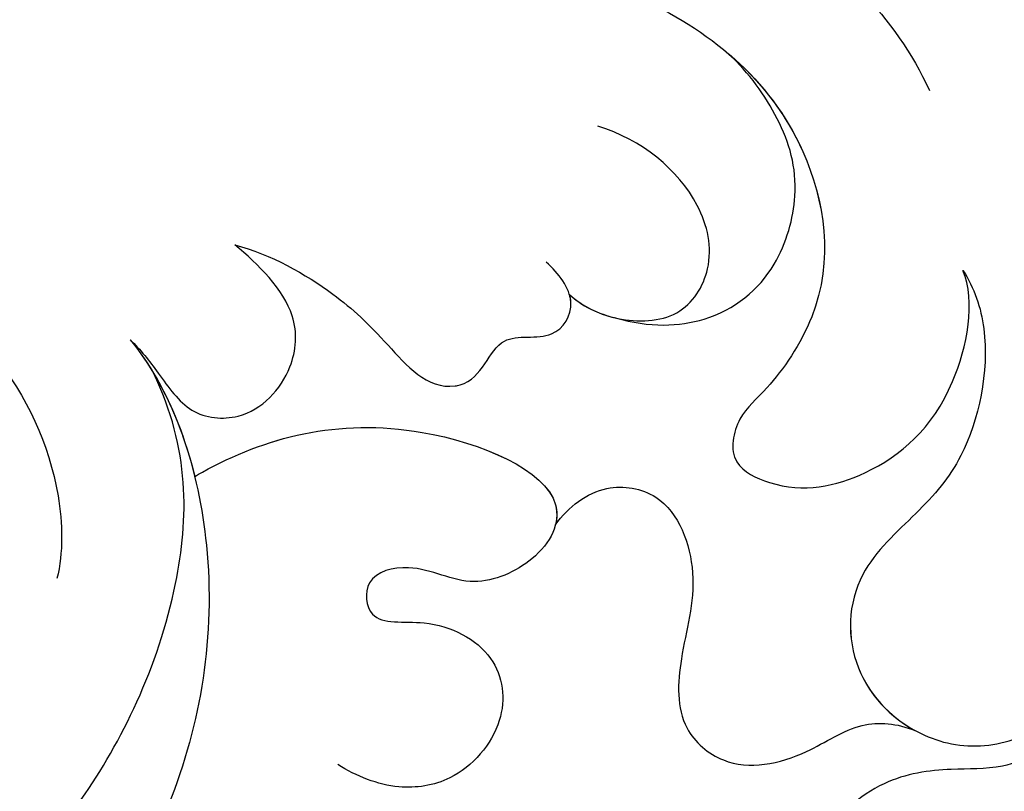
# Model space of a CAD drawing. Units: millimetres. Extents: x 2072 to 4592, y 1421 to 2312.
# Drawn here: x 2565 to 2581, y 1657 to 1669 of the extents above; entities that cross this region are included whole.
import ezdxf
from ezdxf.xclip import XClip

# ---------------------------------------------------------------- set-up
doc = ezdxf.new("R2010")
doc.units = ezdxf.units.MM
doc.header["$XCLIPFRAME"] = 2
doc.layers.add('H-08.木作(細線)', color=8, linetype='Continuous')

# ---------------------------------------------------------------- blocks, each defined once
blk = doc.blocks.new('SE-21038L-d')
at = {"layer": 'H-08.木作(細線)'}
for points, knots in [([(39.056, 34.161), (41.221, 34.878), (49.184, 36.061), (59.988, 26.899), (59.96, 15.522), (55.485, 9.487), (52.448, 8.185), (51.581, 7.952)], [0.0054024, 0.0054024, 0.0054024, 0.0054024, 0.0208907, 0.0576217, 0.084485, 0.1011831, 0.1074464, 0.1074464, 0.1074464, 0.1074464]), ([(39.056, 34.161), (41.221, 34.878), (49.184, 36.061), (59.988, 26.899), (59.96, 15.522), (55.485, 9.487), (52.448, 8.185), (51.581, 7.952)], [0.0054024, 0.0054024, 0.0054024, 0.0054024, 0.0208907, 0.0576217, 0.084485, 0.1011831, 0.1074464, 0.1074464, 0.1074464, 0.1074464]), ([(39.056, 34.161), (41.221, 34.878), (49.184, 36.061), (59.988, 26.899), (59.96, 15.522), (55.485, 9.487), (52.448, 8.185), (51.581, 7.952)], [0.0054024, 0.0054024, 0.0054024, 0.0054024, 0.0208907, 0.0576217, 0.084485, 0.1011831, 0.1074464, 0.1074464, 0.1074464, 0.1074464]), ([(25.763, 10.42), (25.95, 12.368), (27.777, 17.573), (32.572, 24.78), (38.742, 30.514), (43.901, 31.968), (46.16, 31.407), (46.744, 31.131)], [0, 0, 0, 0, 0.01394869, 0.03959712, 0.0610339, 0.07225207, 0.07636403, 0.07636403, 0.07636403, 0.07636403]), ([(34.818, 23.707), (35.766, 24.869), (37.985, 27.217), (42.013, 29.594), (45.524, 29.702), (47.653, 27.851), (47.839, 25.995), (47.699, 25.33), (48.074, 24.641), (49.167, 24.917), (49.978, 25.945), (50.253, 27.598), (49.418, 29.082), (48.95, 29.322)], [0, 0, 0, 0, 0.01112989, 0.02210601, 0.0310773, 0.03704486, 0.03990564, 0.04181843, 0.04377914, 0.04537707, 0.0495976, 0.05462463, 0.05831857, 0.05831857, 0.05831857, 0.05831857]), ([(45.28, 25.266), (45.791, 25.497), (46.55, 26.175), (46.785, 27.425), (46.182, 28.724), (45.269, 29.315), (44.413, 29.529), (43.993, 29.551)], [0, 0, 0, 0, 0.00239358, 0.00533647, 0.00773533, 0.01088671, 0.01398952, 0.01398952, 0.01398952, 0.01398952]), ([(43.993, 29.551), (44.624, 29.546), (46.028, 29.263), (47.653, 27.851), (47.839, 25.995), (47.699, 25.33), (48.074, 24.641), (49.167, 24.917), (49.978, 25.945), (50.253, 27.598), (49.418, 29.082), (48.95, 29.322)], [0.02632291, 0.02632291, 0.02632291, 0.02632291, 0.0310773, 0.03704486, 0.03990564, 0.04181843, 0.04377914, 0.04537707, 0.0495976, 0.05462463, 0.05831857, 0.05831857, 0.05831857, 0.05831857]), ([(45.28, 25.266), (45.791, 25.497), (46.55, 26.175), (46.785, 27.425), (46.182, 28.724), (45.269, 29.315), (44.413, 29.529), (43.993, 29.551)], [0, 0, 0, 0, 0.00239358, 0.00533647, 0.00773533, 0.01088671, 0.01398952, 0.01398952, 0.01398952, 0.01398952]), ([(48.95, 29.322), (49.262, 29.229), (50.101, 28.715), (50.877, 27.255), (50.863, 26.036), (50.635, 24.542), (51.608, 23.333), (53.038, 23.229), (54.072, 23.832), (54.634, 24.885), (54.628, 25.636), (54.535, 26.03)], [0, 0, 0, 0, 0.00232664, 0.00706484, 0.01008225, 0.01293382, 0.01640832, 0.019969, 0.02237939, 0.02471106, 0.02746313, 0.02746313, 0.02746313, 0.02746313]), ([(48.95, 29.322), (49.262, 29.229), (50.101, 28.715), (50.877, 27.255), (50.863, 26.036), (50.635, 24.542), (51.569, 23.381), (52.556, 23.266), (52.994, 23.355)], [0, 0, 0, 0, 0.00232664, 0.00706484, 0.01008225, 0.01293382, 0.01640832, 0.01957865, 0.01957865, 0.01957865, 0.01957865]), ([(44.497, 25.085), (44.772, 25.072), (45.345, 25.216), (46.114, 25.894), (45.959, 26.906), (44.958, 27.679), (43.798, 27.654), (43.15, 27.375)], [0, 0, 0, 0, 0.00211311, 0.00434302, 0.00652118, 0.00915763, 0.0139141, 0.0139141, 0.0139141, 0.0139141]), ([(54.535, 26.03), (54.727, 25.697), (54.952, 24.852), (54.49, 23.793), (53.764, 23.246), (53.038, 22.439), (52.87, 21.202), (53.186, 20.167), (53.769, 19.623), (54.392, 19.748), (54.675, 20.175)], [0, 0, 0, 0, 0.00274131, 0.00566585, 0.00791383, 0.01071445, 0.01386949, 0.01630502, 0.0178383, 0.02020372, 0.02020372, 0.02020372, 0.02020372]), ([(54.535, 26.03), (54.727, 25.697), (54.952, 24.852), (54.49, 23.793), (53.764, 23.246), (53.038, 22.439), (52.87, 21.202), (53.186, 20.167), (53.769, 19.623), (54.392, 19.748), (54.675, 20.175)], [0, 0, 0, 0, 0.00274131, 0.00566585, 0.00791383, 0.01071445, 0.01386949, 0.01630502, 0.0178383, 0.02020372, 0.02020372, 0.02020372, 0.02020372]), ([(40.012, 22.319), (40.532, 22.564), (41.614, 22.769), (42.714, 22.696), (43.787, 22.515), (44.328, 23.187), (43.903, 23.919), (44.819, 24.334), (44.699, 25.111), (44.158, 25.23), (43.898, 25.237)], [0, 0, 0, 0, 0.00392911, 0.00687599, 0.00959909, 0.0097661, 0.01207902, 0.0139066, 0.01544909, 0.01710867, 0.01710867, 0.01710867, 0.01710867]), ([(40.012, 22.319), (40.532, 22.564), (41.614, 22.769), (42.714, 22.696), (43.787, 22.515), (44.328, 23.187), (43.903, 23.919), (44.819, 24.334), (44.732, 24.901), (44.533, 25.062), (44.497, 25.085)], [0, 0, 0, 0, 0.00392911, 0.00687599, 0.00959909, 0.0097661, 0.01207902, 0.0139066, 0.01544909, 0.0157542, 0.0157542, 0.0157542, 0.0157542]), ([(46.643, 22.199), (46.619, 22.543), (46.75, 23.176), (47.727, 23.747), (48.939, 23.033), (49.391, 21.926), (50.09, 21.006), (51.238, 20.994), (51.939, 21.871), (52.204, 22.92), (52.71, 23.261), (52.994, 23.355)], [0, 0, 0, 0, 0.0022175, 0.00401504, 0.00705947, 0.01034437, 0.01302724, 0.0149124, 0.01812399, 0.0204404, 0.02247432, 0.02247432, 0.02247432, 0.02247432]), ([(46.643, 22.199), (46.619, 22.543), (46.75, 23.176), (47.727, 23.747), (48.939, 23.033), (49.391, 21.926), (50.09, 21.006), (51.238, 20.994), (51.939, 21.871), (52.204, 22.92), (52.71, 23.261), (52.994, 23.355)], [0, 0, 0, 0, 0.0022175, 0.00401504, 0.00705947, 0.01034437, 0.01302724, 0.0149124, 0.01812399, 0.0204404, 0.02247432, 0.02247432, 0.02247432, 0.02247432]), ([(41.856, 19.154), (41.872, 19.197), (42.276, 20.28), (43.426, 21.955), (46.504, 22.928), (46.846, 21.664), (46.3, 20.523), (45.376, 20.404), (44.842, 19.667), (45.436, 19.088), (46.078, 19.875), (47.249, 20.137), (48.098, 19.346), (48.074, 18.156), (47.381, 17.388), (46.799, 17.207), (46.453, 17.154)], [0.15213752, 0.15213752, 0.15213752, 0.15213752, 0.15246472, 0.16037805, 0.16586714, 0.16866009, 0.1709485, 0.17351351, 0.17519338, 0.17656257, 0.17854557, 0.18116242, 0.18355083, 0.18623994, 0.18816796, 0.19064756, 0.19064756, 0.19064756, 0.19064756]), ([(41.856, 19.154), (41.872, 19.197), (42.276, 20.28), (43.426, 21.955), (46.164, 22.821), (46.596, 22.296), (46.643, 22.199)], [0.15213752, 0.15213752, 0.15213752, 0.15213752, 0.15246472, 0.16037805, 0.16586714, 0.16687043, 0.16687043, 0.16687043, 0.16687043]), ([(39.719, 20.134), (39.93, 20.124), (40.425, 20.019), (41.187, 19.802), (41.977, 20.358), (42.032, 21.354), (41.39, 22.253), (40.482, 22.318), (40.012, 22.319)], [0, 0, 0, 0, 0.00151085, 0.00329208, 0.00511448, 0.00802131, 0.01006435, 0.01328566, 0.01328566, 0.01328566, 0.01328566]), ([(39.719, 20.134), (39.93, 20.124), (40.425, 20.019), (41.187, 19.802), (41.977, 20.358), (42.032, 21.354), (41.39, 22.253), (40.482, 22.318), (40.012, 22.319)], [0, 0, 0, 0, 0.00151085, 0.00329208, 0.00511448, 0.00802131, 0.01006435, 0.01328566, 0.01328566, 0.01328566, 0.01328566]), ([(39.719, 20.134), (40.821, 19.929), (43.137, 18.423), (45.561, 14.313), (45.591, 10.022), (44.37, 8.011), (44.237, 7.82)], [0, 0, 0, 0, 0.00757334, 0.01690651, 0.03242889, 0.03414154, 0.03414154, 0.03414154, 0.03414154]), ([(37.741, 13.457), (37.341, 13.211), (36.284, 11.992), (36.494, 9.676), (38.396, 8.161), (41.084, 8.38), (43.42, 10.488), (44.041, 13.604), (43.115, 17.462), (41.523, 19.44), (40.326, 19.973)], [0, 0, 0, 0, 0.00450705, 0.01012321, 0.01526986, 0.02060112, 0.03009712, 0.03935683, 0.04644073, 0.05183104, 0.05183104, 0.05183104, 0.05183104]), ([(29.09, 8.489), (29.371, 10.066), (30.259, 12.652), (32.192, 16.033), (36.182, 19.187), (39.647, 18.52), (41.052, 16.93), (41.238, 16.552)], [0, 0, 0, 0, 0.00847801, 0.01959381, 0.0276507, 0.0393464, 0.04248699, 0.04248699, 0.04248699, 0.04248699])]:
    blk.add_open_spline(points, degree=3, knots=knots, dxfattribs=at)
for points in [[(44.497, 25.085), (44.76, 25.073), (45.026, 25.136), (45.28, 25.266)], [(39.719, 20.134), (40.478, 19.993), (41.207, 19.629), (41.856, 19.154)]]:
    blk.add_open_spline(points, degree=3, dxfattribs=at)
blk = doc.blocks.new('SE-21215L')
at = {"color": 8}
blk.add_lwpolyline([(53.992, -21.52), (38.322, -20.716), (21.274, -18.82), (8.518, -16.616), (6.891, -16.118)], dxfattribs=at)
at = {"layer": 'H-08.木作(細線)', "color": 8}
blk.add_arc((60.256, 259.144), 278.45, 260.2066, 268.71271, dxfattribs=at)

msp = doc.modelspace()

# ---------------------------------------------------------------- block references
at = {"rotation": 319.9129496011747}
msp.add_blockref('SE-21038L-d', (2523.672, 1674.628), dxfattribs=at)
at = {"color": 169, "true_color": 0x292c42}
ref = msp.add_blockref('SE-21215L', (2615.823, 1663.159), dxfattribs=dict(at, rotation=214.2723036670581))
XClip(ref).set_block_clipping_path([(25.4826076024, -17.1261314558), (25.2451104166, -19.261964084), (15.3186254062, -27.8674881711), (-0.373330413, -37.8836298422), (-30.7027688445, -30.8378299987), (-59.2933507396, 6.8614018474), (-60.8927807831, 23.5363878185), (-34.6999334171, 39.6820298182), (12.0767196492, 33.7230538821), (29.8263897795, 7.4593761852)])

doc.saveas('drawing.dxf')
